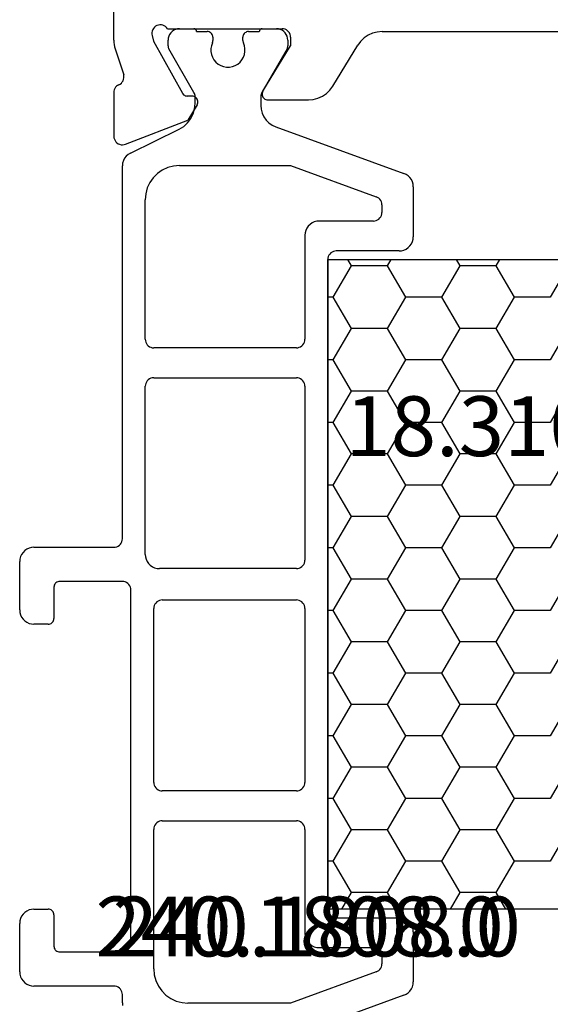
# Model space of a CAD drawing. Units: millimetres. Extents: x -12 to 3278, y -2412 to -50.
# Drawn here: x 1181 to 1200, y -2351 to -2316 of the extents above; entities that cross this region are included whole.
import ezdxf
from ezdxf.enums import TextEntityAlignment as Align

# ---------------------------------------------------------------- set-up
doc = ezdxf.new("R2010")
doc.units = ezdxf.units.MM
doc.layers.add('CrossSectionsProfils', color=7, linetype='Continuous')
doc.layers.add('CrossSectionsTexts', color=3, linetype='Continuous')
doc.styles.get("Standard").update_dxf_attribs({"font": 'complex.shx', "height": 60})

# ---------------------------------------------------------------- blocks, each defined once
blk = doc.blocks.new('18_31090_X_TEXT', base_point=(1244.8, 0))
at = {"layer": 'CrossSectionsTexts'}
blk.add_text('18.31090.X', height=2.1, dxfattribs=at).set_placement((1200, 38.5), align=Align.CENTER)
blk = doc.blocks.new('18_31090_X', base_point=(2063.427, 1276.59))
at = {"layer": 'CrossSectionsProfils', "color": 1}
for p, q in [((2113.356, 1257.012), (2117.85, 1258.648)), ((2114.324, 1256.194), (2117.334, 1257.29)), ((2117.334, 1257.29), (2120.927, 1257.29)), ((2121.135, 1257.272), (2120.927, 1257.29)), ((2121.337, 1257.218), (2121.135, 1257.272)), ((2121.527, 1257.129), (2121.337, 1257.218)), ((2123.227, 1257.278), (2123.218, 1257.371)), ((2123.227, 1257.278), (2123.227, 1256.99)), ((2113.144, 1256.864), (2113.094, 1256.793)), ((2113.205, 1256.926), (2113.144, 1256.864)), ((2113.277, 1256.976), (2113.205, 1256.926)), ((2113.356, 1257.012), (2113.277, 1256.976)), ((2121.698, 1257.009), (2121.527, 1257.129)), ((2121.846, 1256.861), (2121.698, 1257.009)), ((2121.966, 1256.69), (2121.846, 1256.861)), ((2123.227, 1256.99), (2123.231, 1256.938)), ((2123.231, 1256.938), (2123.245, 1256.887)), ((2123.245, 1256.887), (2123.267, 1256.84)), ((2113.034, 1256.629), (2113.027, 1256.543)), ((2113.027, 1254.79), (2113.027, 1256.543)), ((2113.057, 1256.714), (2113.034, 1256.629)), ((2113.094, 1256.793), (2113.057, 1256.714)), ((2122.054, 1256.5), (2121.966, 1256.69)), ((2123.267, 1256.84), (2123.297, 1256.797)), ((2123.297, 1256.797), (2123.334, 1256.76)), ((2123.334, 1256.76), (2123.377, 1256.73)), ((2123.377, 1256.73), (2123.424, 1256.708)), ((2123.424, 1256.708), (2123.475, 1256.695)), ((2123.475, 1256.695), (2123.527, 1256.69)), ((2123.527, 1256.69), (2126.327, 1256.69)), ((2126.413, 1256.682), (2126.327, 1256.69)), ((2126.498, 1256.66), (2126.413, 1256.682)), ((2126.577, 1256.623), (2126.498, 1256.66)), ((2126.648, 1256.573), (2126.577, 1256.623)), ((2126.71, 1256.511), (2126.648, 1256.573)), ((2126.76, 1256.44), (2126.71, 1256.511)), ((2114.277, 1256.172), (2114.234, 1256.142)), ((2114.324, 1256.194), (2114.277, 1256.172)), ((2122.108, 1256.298), (2122.054, 1256.5)), ((2122.127, 1256.09), (2122.108, 1256.298)), ((2126.796, 1256.361), (2126.76, 1256.44)), ((2126.819, 1256.277), (2126.796, 1256.361)), ((2126.827, 1256.19), (2126.819, 1256.277)), ((2126.827, 1256.19), (2126.827, 1254.49)), ((2114.131, 1255.965), (2114.127, 1255.912)), ((2114.127, 1255.64), (2114.127, 1255.912)), ((2114.145, 1256.015), (2114.131, 1255.965)), ((2114.167, 1256.062), (2114.145, 1256.015)), ((2114.197, 1256.105), (2114.167, 1256.062)), ((2114.234, 1256.142), (2114.197, 1256.105)), ((2122.127, 1256.09), (2122.127, 1251.19)), ((2114.127, 1255.64), (2114.131, 1255.588)), ((2114.131, 1255.588), (2114.145, 1255.537)), ((2114.145, 1255.537), (2114.167, 1255.49)), ((2114.167, 1255.49), (2114.197, 1255.447)), ((2123.124, 1255.472), (2123.077, 1255.45)), ((2123.175, 1255.485), (2123.124, 1255.472)), ((2123.227, 1255.49), (2123.175, 1255.485)), ((2125.427, 1255.49), (2123.227, 1255.49)), ((2125.461, 1255.487), (2125.427, 1255.49)), ((2125.495, 1255.478), (2125.461, 1255.487)), ((2125.527, 1255.463), (2125.495, 1255.478)), ((2114.197, 1255.447), (2114.234, 1255.41)), ((2114.234, 1255.41), (2114.277, 1255.38)), ((2114.277, 1255.38), (2114.324, 1255.358)), ((2114.324, 1255.358), (2114.375, 1255.345)), ((2114.375, 1255.345), (2114.427, 1255.34)), ((2116.327, 1255.34), (2114.427, 1255.34)), ((2116.413, 1255.332), (2116.327, 1255.34)), ((2116.498, 1255.31), (2116.413, 1255.332)), ((2116.577, 1255.273), (2116.498, 1255.31)), ((2116.648, 1255.223), (2116.577, 1255.273)), ((2116.71, 1255.161), (2116.648, 1255.223)), ((2116.76, 1255.09), (2116.71, 1255.161)), ((2122.931, 1255.242), (2122.927, 1255.19)), ((2122.927, 1255.19), (2122.927, 1242.79)), ((2122.945, 1255.293), (2122.931, 1255.242)), ((2122.967, 1255.34), (2122.945, 1255.293)), ((2122.997, 1255.383), (2122.967, 1255.34)), ((2123.034, 1255.42), (2122.997, 1255.383)), ((2123.077, 1255.45), (2123.034, 1255.42)), ((2125.555, 1255.443), (2125.527, 1255.463)), ((2125.58, 1255.419), (2125.555, 1255.443)), ((2125.6, 1255.39), (2125.58, 1255.419)), ((2125.615, 1255.358), (2125.6, 1255.39)), ((2125.624, 1255.325), (2125.615, 1255.358)), ((2125.627, 1255.29), (2125.624, 1255.325)), ((2125.627, 1254.19), (2125.627, 1255.29)), ((2113.027, 1254.79), (2113.034, 1254.703)), ((2116.796, 1255.011), (2116.76, 1255.09)), ((2116.819, 1254.927), (2116.796, 1255.011)), ((2116.827, 1254.84), (2116.819, 1254.927)), ((2116.827, 1251.19), (2116.827, 1254.84)), ((2113.034, 1254.703), (2113.057, 1254.619)), ((2113.057, 1254.619), (2113.094, 1254.54)), ((2113.094, 1254.54), (2113.144, 1254.469)), ((2113.144, 1254.469), (2113.205, 1254.407)), ((2126.819, 1254.403), (2126.827, 1254.49)), ((2113.205, 1254.407), (2113.277, 1254.357)), ((2113.277, 1254.357), (2113.356, 1254.32)), ((2113.356, 1254.32), (2113.44, 1254.298)), ((2113.44, 1254.298), (2113.527, 1254.29)), ((2115.727, 1254.29), (2113.527, 1254.29)), ((2115.779, 1254.285), (2115.727, 1254.29)), ((2115.829, 1254.272), (2115.779, 1254.285)), ((2115.877, 1254.25), (2115.829, 1254.272)), ((2115.919, 1254.22), (2115.877, 1254.25)), ((2115.956, 1254.183), (2115.919, 1254.22)), ((2115.986, 1254.14), (2115.956, 1254.183)), ((2116.009, 1254.093), (2115.986, 1254.14)), ((2116.022, 1254.042), (2116.009, 1254.093)), ((2125.627, 1254.19), (2125.63, 1254.155)), ((2125.63, 1254.155), (2125.639, 1254.122)), ((2125.639, 1254.122), (2125.653, 1254.09)), ((2125.653, 1254.09), (2125.673, 1254.061)), ((2126.577, 1254.057), (2126.648, 1254.107)), ((2126.648, 1254.107), (2126.71, 1254.169)), ((2126.71, 1254.169), (2126.76, 1254.24)), ((2126.76, 1254.24), (2126.796, 1254.319)), ((2126.796, 1254.319), (2126.819, 1254.403)), ((2100.427, 1253.99), (2116.027, 1253.99)), ((2110.129, 1253.409), (2109.793, 1253.99)), ((2111.399, 1253.409), (2111.734, 1253.99)), ((2113.939, 1253.409), (2113.603, 1253.99)), ((2115.209, 1253.409), (2115.544, 1253.99)), ((2116.027, 1253.99), (2116.022, 1254.042)), ((2116.027, 1231.19), (2116.027, 1253.99)), ((2116.027, 1253.99), (2116.027, 1231.19)), ((2125.673, 1254.061), (2125.698, 1254.037)), ((2125.698, 1254.037), (2125.727, 1254.017)), ((2125.727, 1254.017), (2125.758, 1254.002)), ((2125.758, 1254.002), (2125.792, 1253.993)), ((2125.792, 1253.993), (2125.827, 1253.99)), ((2126.327, 1253.99), (2125.827, 1253.99)), ((2126.327, 1253.99), (2126.413, 1253.998)), ((2126.413, 1253.998), (2126.498, 1254.02)), ((2126.498, 1254.02), (2126.577, 1254.057)), ((2109.494, 1252.309), (2110.129, 1253.409)), ((2110.129, 1253.409), (2111.399, 1253.409)), ((2112.034, 1252.309), (2111.399, 1253.409)), ((2113.304, 1252.309), (2113.939, 1253.409)), ((2113.939, 1253.409), (2115.209, 1253.409)), ((2115.844, 1252.309), (2115.209, 1253.409)), ((2107.589, 1251.21), (2108.224, 1252.309)), ((2108.224, 1252.309), (2109.494, 1252.309)), ((2110.129, 1251.21), (2109.494, 1252.309)), ((2111.399, 1251.21), (2112.034, 1252.309)), ((2112.034, 1252.309), (2113.304, 1252.309)), ((2113.939, 1251.21), (2113.304, 1252.309)), ((2115.209, 1251.21), (2115.844, 1252.309)), ((2115.844, 1252.309), (2116.027, 1252.309)), ((2109.494, 1250.11), (2110.129, 1251.21)), ((2110.129, 1251.21), (2111.399, 1251.21)), ((2112.034, 1250.11), (2111.399, 1251.21)), ((2113.304, 1250.11), (2113.939, 1251.21)), ((2113.939, 1251.21), (2115.209, 1251.21)), ((2115.844, 1250.11), (2115.209, 1251.21)), ((2116.827, 1251.19), (2116.831, 1251.138)), ((2116.831, 1251.138), (2116.845, 1251.087)), ((2116.845, 1251.087), (2116.867, 1251.04)), ((2116.867, 1251.04), (2116.897, 1250.997)), ((2116.897, 1250.997), (2116.934, 1250.96)), ((2122.019, 1250.96), (2122.056, 1250.997)), ((2122.056, 1250.997), (2122.086, 1251.04)), ((2122.086, 1251.04), (2122.109, 1251.087)), ((2122.109, 1251.087), (2122.122, 1251.138)), ((2122.122, 1251.138), (2122.127, 1251.19)), ((2116.934, 1250.96), (2116.977, 1250.93)), ((2116.977, 1250.93), (2117.024, 1250.908)), ((2117.024, 1250.908), (2117.075, 1250.895)), ((2117.075, 1250.895), (2117.127, 1250.89)), ((2121.827, 1250.89), (2117.127, 1250.89)), ((2121.827, 1250.89), (2121.879, 1250.895)), ((2121.879, 1250.895), (2121.929, 1250.908)), ((2121.929, 1250.908), (2121.977, 1250.93)), ((2121.977, 1250.93), (2122.019, 1250.96)), ((2107.589, 1249.01), (2108.224, 1250.11)), ((2108.224, 1250.11), (2109.494, 1250.11)), ((2110.129, 1249.01), (2109.494, 1250.11)), ((2111.399, 1249.01), (2112.034, 1250.11)), ((2112.034, 1250.11), (2113.304, 1250.11)), ((2113.939, 1249.01), (2113.304, 1250.11)), ((2115.209, 1249.01), (2115.844, 1250.11)), ((2115.844, 1250.11), (2116.027, 1250.11)), ((2116.845, 1249.643), (2116.831, 1249.592)), ((2116.867, 1249.69), (2116.845, 1249.643)), ((2116.897, 1249.733), (2116.867, 1249.69)), ((2116.934, 1249.77), (2116.897, 1249.733)), ((2116.977, 1249.8), (2116.934, 1249.77)), ((2117.024, 1249.822), (2116.977, 1249.8)), ((2117.075, 1249.835), (2117.024, 1249.822)), ((2117.127, 1249.84), (2117.075, 1249.835)), ((2117.127, 1249.84), (2121.827, 1249.84)), ((2121.879, 1249.835), (2121.827, 1249.84)), ((2121.929, 1249.822), (2121.879, 1249.835)), ((2121.977, 1249.8), (2121.929, 1249.822)), ((2122.019, 1249.77), (2121.977, 1249.8)), ((2122.056, 1249.733), (2122.019, 1249.77)), ((2122.086, 1249.69), (2122.056, 1249.733)), ((2122.109, 1249.643), (2122.086, 1249.69)), ((2122.122, 1249.592), (2122.109, 1249.643)), ((2116.831, 1249.592), (2116.827, 1249.54)), ((2116.827, 1243.44), (2116.827, 1249.54)), ((2122.127, 1249.54), (2122.122, 1249.592)), ((2122.127, 1249.54), (2122.127, 1243.44)), ((2109.494, 1247.91), (2110.129, 1249.01)), ((2110.129, 1249.01), (2111.399, 1249.01)), ((2112.034, 1247.91), (2111.399, 1249.01)), ((2113.304, 1247.91), (2113.939, 1249.01)), ((2113.939, 1249.01), (2115.209, 1249.01)), ((2115.844, 1247.91), (2115.209, 1249.01)), ((2107.589, 1246.81), (2108.224, 1247.91)), ((2108.224, 1247.91), (2109.494, 1247.91)), ((2110.129, 1246.81), (2109.494, 1247.91)), ((2111.399, 1246.81), (2112.034, 1247.91)), ((2112.034, 1247.91), (2113.304, 1247.91)), ((2113.939, 1246.81), (2113.304, 1247.91)), ((2115.209, 1246.81), (2115.844, 1247.91)), ((2115.844, 1247.91), (2116.027, 1247.91)), ((2109.494, 1245.71), (2110.129, 1246.81)), ((2110.129, 1246.81), (2111.399, 1246.81)), ((2112.034, 1245.71), (2111.399, 1246.81)), ((2113.304, 1245.71), (2113.939, 1246.81)), ((2113.939, 1246.81), (2115.209, 1246.81)), ((2115.844, 1245.71), (2115.209, 1246.81)), ((2107.589, 1244.61), (2108.224, 1245.71)), ((2108.224, 1245.71), (2109.494, 1245.71)), ((2110.129, 1244.61), (2109.494, 1245.71)), ((2111.399, 1244.61), (2112.034, 1245.71)), ((2112.034, 1245.71), (2113.304, 1245.71)), ((2113.939, 1244.61), (2113.304, 1245.71)), ((2115.209, 1244.61), (2115.844, 1245.71)), ((2115.844, 1245.71), (2116.027, 1245.71)), ((2109.494, 1243.511), (2110.129, 1244.61)), ((2110.129, 1244.61), (2111.399, 1244.61)), ((2112.034, 1243.511), (2111.399, 1244.61)), ((2113.304, 1243.511), (2113.939, 1244.61)), ((2113.939, 1244.61), (2115.209, 1244.61)), ((2115.844, 1243.511), (2115.209, 1244.61)), ((2125.63, 1243.825), (2125.627, 1243.79)), ((2125.627, 1242.69), (2125.627, 1243.79)), ((2125.639, 1243.858), (2125.63, 1243.825)), ((2125.653, 1243.89), (2125.639, 1243.858)), ((2125.673, 1243.919), (2125.653, 1243.89)), ((2125.698, 1243.943), (2125.673, 1243.919)), ((2125.727, 1243.963), (2125.698, 1243.943)), ((2125.758, 1243.978), (2125.727, 1243.963)), ((2125.792, 1243.987), (2125.758, 1243.978)), ((2125.827, 1243.99), (2125.792, 1243.987)), ((2125.827, 1243.99), (2126.327, 1243.99)), ((2126.413, 1243.982), (2126.327, 1243.99)), ((2126.498, 1243.96), (2126.413, 1243.982)), ((2126.577, 1243.923), (2126.498, 1243.96)), ((2126.648, 1243.873), (2126.577, 1243.923)), ((2126.71, 1243.811), (2126.648, 1243.873)), ((2126.76, 1243.74), (2126.71, 1243.811)), ((2126.796, 1243.661), (2126.76, 1243.74)), ((2107.589, 1242.411), (2108.224, 1243.511)), ((2108.224, 1243.511), (2109.494, 1243.511)), ((2110.129, 1242.411), (2109.494, 1243.511)), ((2111.399, 1242.411), (2112.034, 1243.511)), ((2112.034, 1243.511), (2113.304, 1243.511)), ((2113.939, 1242.411), (2113.304, 1243.511)), ((2115.209, 1242.411), (2115.844, 1243.511)), ((2115.844, 1243.511), (2116.027, 1243.511)), ((2116.827, 1243.44), (2116.831, 1243.388)), ((2116.831, 1243.388), (2116.845, 1243.337)), ((2122.109, 1243.337), (2122.122, 1243.388)), ((2122.122, 1243.388), (2122.127, 1243.44)), ((2126.819, 1243.577), (2126.796, 1243.661)), ((2126.827, 1243.49), (2126.819, 1243.577)), ((2126.827, 1243.49), (2126.827, 1241.79)), ((2116.845, 1243.337), (2116.867, 1243.29)), ((2116.867, 1243.29), (2116.897, 1243.247)), ((2116.897, 1243.247), (2116.934, 1243.21)), ((2116.934, 1243.21), (2116.977, 1243.18)), ((2116.977, 1243.18), (2117.024, 1243.158)), ((2117.024, 1243.158), (2117.075, 1243.145)), ((2117.075, 1243.145), (2117.127, 1243.14)), ((2121.827, 1243.14), (2117.127, 1243.14)), ((2121.827, 1243.14), (2121.879, 1243.145)), ((2121.879, 1243.145), (2121.929, 1243.158)), ((2121.929, 1243.158), (2121.977, 1243.18)), ((2121.977, 1243.18), (2122.019, 1243.21)), ((2122.019, 1243.21), (2122.056, 1243.247)), ((2122.056, 1243.247), (2122.086, 1243.29)), ((2122.086, 1243.29), (2122.109, 1243.337)), ((2122.927, 1242.79), (2122.931, 1242.738)), ((2122.931, 1242.738), (2122.945, 1242.687)), ((2122.945, 1242.687), (2122.967, 1242.64)), ((2125.624, 1242.655), (2125.627, 1242.69)), ((2109.494, 1241.311), (2110.129, 1242.411)), ((2110.129, 1242.411), (2111.399, 1242.411)), ((2112.034, 1241.311), (2111.399, 1242.411)), ((2113.304, 1241.311), (2113.939, 1242.411)), ((2113.939, 1242.411), (2115.209, 1242.411)), ((2115.844, 1241.311), (2115.209, 1242.411)), ((2122.967, 1242.64), (2122.997, 1242.597)), ((2122.997, 1242.597), (2123.034, 1242.56)), ((2123.034, 1242.56), (2123.077, 1242.53)), ((2123.077, 1242.53), (2123.124, 1242.508)), ((2123.124, 1242.508), (2123.175, 1242.495)), ((2123.175, 1242.495), (2123.227, 1242.49)), ((2123.227, 1242.49), (2125.427, 1242.49)), ((2125.427, 1242.49), (2125.461, 1242.493)), ((2125.461, 1242.493), (2125.495, 1242.502)), ((2125.495, 1242.502), (2125.527, 1242.517)), ((2125.527, 1242.517), (2125.555, 1242.537)), ((2125.555, 1242.537), (2125.58, 1242.561)), ((2125.58, 1242.561), (2125.6, 1242.59)), ((2125.6, 1242.59), (2125.615, 1242.622)), ((2125.615, 1242.622), (2125.624, 1242.655)), ((2116.977, 1242), (2116.934, 1241.97)), ((2117.024, 1242.022), (2116.977, 1242)), ((2117.075, 1242.035), (2117.024, 1242.022)), ((2117.127, 1242.04), (2117.075, 1242.035)), ((2117.127, 1242.04), (2121.927, 1242.04)), ((2122.013, 1242.032), (2121.927, 1242.04)), ((2122.098, 1242.01), (2122.013, 1242.032)), ((2122.177, 1241.973), (2122.098, 1242.01)), ((2116.831, 1241.792), (2116.827, 1241.74)), ((2116.827, 1235.64), (2116.827, 1241.74)), ((2116.845, 1241.843), (2116.831, 1241.792)), ((2116.867, 1241.89), (2116.845, 1241.843)), ((2116.897, 1241.933), (2116.867, 1241.89)), ((2116.934, 1241.97), (2116.897, 1241.933)), ((2122.248, 1241.923), (2122.177, 1241.973)), ((2122.31, 1241.861), (2122.248, 1241.923)), ((2122.36, 1241.79), (2122.31, 1241.861)), ((2122.396, 1241.711), (2122.36, 1241.79)), ((2122.419, 1241.627), (2122.396, 1241.711)), ((2126.796, 1241.619), (2126.819, 1241.703)), ((2126.819, 1241.703), (2126.827, 1241.79)), ((2107.589, 1240.211), (2108.224, 1241.311)), ((2108.224, 1241.311), (2109.494, 1241.311)), ((2110.129, 1240.211), (2109.494, 1241.311)), ((2111.399, 1240.211), (2112.034, 1241.311)), ((2112.034, 1241.311), (2113.304, 1241.311)), ((2113.939, 1240.211), (2113.304, 1241.311)), ((2115.209, 1240.211), (2115.844, 1241.311)), ((2115.844, 1241.311), (2116.027, 1241.311)), ((2122.427, 1241.54), (2122.419, 1241.627)), ((2122.427, 1241.54), (2122.427, 1235.64)), ((2126.413, 1241.298), (2126.498, 1241.32)), ((2126.498, 1241.32), (2126.577, 1241.357)), ((2126.577, 1241.357), (2126.648, 1241.407)), ((2126.648, 1241.407), (2126.71, 1241.469)), ((2126.71, 1241.469), (2126.76, 1241.54)), ((2126.76, 1241.54), (2126.796, 1241.619)), ((2123.231, 1241.042), (2123.227, 1240.99)), ((2123.227, 1240.99), (2123.227, 1227.902)), ((2123.245, 1241.093), (2123.231, 1241.042)), ((2123.267, 1241.14), (2123.245, 1241.093)), ((2123.297, 1241.183), (2123.267, 1241.14)), ((2123.334, 1241.22), (2123.297, 1241.183)), ((2123.377, 1241.25), (2123.334, 1241.22)), ((2123.424, 1241.272), (2123.377, 1241.25)), ((2123.475, 1241.285), (2123.424, 1241.272)), ((2123.527, 1241.29), (2123.475, 1241.285)), ((2126.327, 1241.29), (2123.527, 1241.29)), ((2126.327, 1241.29), (2126.413, 1241.298)), ((2109.494, 1239.111), (2110.129, 1240.211)), ((2110.129, 1240.211), (2111.399, 1240.211)), ((2112.034, 1239.111), (2111.399, 1240.211)), ((2113.304, 1239.111), (2113.939, 1240.211)), ((2113.939, 1240.211), (2115.209, 1240.211)), ((2115.844, 1239.111), (2115.209, 1240.211)), ((2107.589, 1238.011), (2108.224, 1239.111)), ((2108.224, 1239.111), (2109.494, 1239.111)), ((2110.129, 1238.011), (2109.494, 1239.111)), ((2111.399, 1238.011), (2112.034, 1239.111)), ((2112.034, 1239.111), (2113.304, 1239.111)), ((2113.939, 1238.011), (2113.304, 1239.111)), ((2115.209, 1238.011), (2115.844, 1239.111)), ((2115.844, 1239.111), (2116.027, 1239.111)), ((2109.494, 1236.911), (2110.129, 1238.011)), ((2110.129, 1238.011), (2111.399, 1238.011)), ((2112.034, 1236.911), (2111.399, 1238.011)), ((2113.304, 1236.911), (2113.939, 1238.011)), ((2113.939, 1238.011), (2115.209, 1238.011)), ((2115.844, 1236.911), (2115.209, 1238.011)), ((2107.589, 1235.812), (2108.224, 1236.911)), ((2108.224, 1236.911), (2109.494, 1236.911)), ((2110.129, 1235.812), (2109.494, 1236.911)), ((2111.399, 1235.812), (2112.034, 1236.911)), ((2112.034, 1236.911), (2113.304, 1236.911)), ((2113.939, 1235.812), (2113.304, 1236.911)), ((2115.209, 1235.812), (2115.844, 1236.911)), ((2115.844, 1236.911), (2116.027, 1236.911)), ((2109.494, 1234.712), (2110.129, 1235.812)), ((2110.129, 1235.812), (2111.399, 1235.812)), ((2112.034, 1234.712), (2111.399, 1235.812)), ((2113.304, 1234.712), (2113.939, 1235.812)), ((2113.939, 1235.812), (2115.209, 1235.812)), ((2115.844, 1234.712), (2115.209, 1235.812)), ((2116.827, 1235.64), (2116.831, 1235.588)), ((2116.831, 1235.588), (2116.845, 1235.537)), ((2116.845, 1235.537), (2116.867, 1235.49)), ((2116.867, 1235.49), (2116.897, 1235.447)), ((2116.897, 1235.447), (2116.934, 1235.41)), ((2122.319, 1235.41), (2122.356, 1235.447)), ((2122.356, 1235.447), (2122.386, 1235.49)), ((2122.386, 1235.49), (2122.409, 1235.537)), ((2122.409, 1235.537), (2122.422, 1235.588)), ((2122.422, 1235.588), (2122.427, 1235.64)), ((2116.934, 1235.41), (2116.977, 1235.38)), ((2116.977, 1235.38), (2117.024, 1235.358)), ((2117.024, 1235.358), (2117.075, 1235.345)), ((2117.075, 1235.345), (2117.127, 1235.34)), ((2122.127, 1235.34), (2117.127, 1235.34)), ((2122.127, 1235.34), (2122.179, 1235.345)), ((2122.179, 1235.345), (2122.229, 1235.358)), ((2122.229, 1235.358), (2122.277, 1235.38)), ((2122.277, 1235.38), (2122.319, 1235.41)), ((2107.589, 1233.612), (2108.224, 1234.712)), ((2108.224, 1234.712), (2109.494, 1234.712)), ((2110.129, 1233.612), (2109.494, 1234.712)), ((2111.399, 1233.612), (2112.034, 1234.712)), ((2112.034, 1234.712), (2113.304, 1234.712)), ((2113.939, 1233.612), (2113.304, 1234.712)), ((2115.209, 1233.612), (2115.844, 1234.712)), ((2115.844, 1234.712), (2116.027, 1234.712)), ((2116.845, 1234.093), (2116.831, 1234.042)), ((2116.867, 1234.14), (2116.845, 1234.093)), ((2116.897, 1234.183), (2116.867, 1234.14)), ((2116.934, 1234.22), (2116.897, 1234.183)), ((2116.977, 1234.25), (2116.934, 1234.22)), ((2117.024, 1234.272), (2116.977, 1234.25)), ((2117.075, 1234.285), (2117.024, 1234.272)), ((2117.127, 1234.29), (2117.075, 1234.285)), ((2117.127, 1234.29), (2122.127, 1234.29)), ((2122.179, 1234.285), (2122.127, 1234.29)), ((2122.229, 1234.272), (2122.179, 1234.285)), ((2122.277, 1234.25), (2122.229, 1234.272)), ((2122.319, 1234.22), (2122.277, 1234.25)), ((2122.356, 1234.183), (2122.319, 1234.22)), ((2122.386, 1234.14), (2122.356, 1234.183)), ((2122.409, 1234.093), (2122.386, 1234.14)), ((2122.422, 1234.042), (2122.409, 1234.093)), ((2116.831, 1234.042), (2116.827, 1233.99)), ((2116.827, 1230.34), (2116.827, 1233.99)), ((2122.427, 1233.99), (2122.422, 1234.042)), ((2122.427, 1233.99), (2122.427, 1229.09)), ((2109.494, 1232.512), (2110.129, 1233.612)), ((2110.129, 1233.612), (2111.399, 1233.612)), ((2112.034, 1232.512), (2111.399, 1233.612)), ((2113.304, 1232.512), (2113.939, 1233.612)), ((2113.939, 1233.612), (2115.209, 1233.612)), ((2115.844, 1232.512), (2115.209, 1233.612)), ((2107.589, 1231.412), (2108.224, 1232.512)), ((2108.224, 1232.512), (2109.494, 1232.512)), ((2110.129, 1231.412), (2109.494, 1232.512)), ((2111.399, 1231.412), (2112.034, 1232.512)), ((2112.034, 1232.512), (2113.304, 1232.512)), ((2113.939, 1231.412), (2113.304, 1232.512)), ((2115.209, 1231.412), (2115.844, 1232.512)), ((2115.844, 1232.512), (2116.027, 1232.512)), ((2110, 1231.19), (2110.129, 1231.412)), ((2110.129, 1231.412), (2111.399, 1231.412)), ((2111.527, 1231.19), (2111.399, 1231.412)), ((2113.81, 1231.19), (2113.939, 1231.412)), ((2113.939, 1231.412), (2115.209, 1231.412)), ((2115.337, 1231.19), (2115.209, 1231.412)), ((2116.027, 1231.19), (2100.427, 1231.19)), ((2115.877, 1230.93), (2115.919, 1230.96)), ((2115.919, 1230.96), (2115.956, 1230.997)), ((2115.956, 1230.997), (2115.986, 1231.04)), ((2115.986, 1231.04), (2116.009, 1231.087)), ((2116.009, 1231.087), (2116.022, 1231.138)), ((2116.022, 1231.138), (2116.027, 1231.19)), ((2113.094, 1230.64), (2113.057, 1230.561)), ((2113.144, 1230.711), (2113.094, 1230.64)), ((2113.205, 1230.773), (2113.144, 1230.711)), ((2113.277, 1230.823), (2113.205, 1230.773)), ((2113.356, 1230.86), (2113.277, 1230.823)), ((2113.44, 1230.882), (2113.356, 1230.86)), ((2113.527, 1230.89), (2113.44, 1230.882)), ((2113.527, 1230.89), (2115.727, 1230.89)), ((2115.727, 1230.89), (2115.779, 1230.895)), ((2115.779, 1230.895), (2115.829, 1230.908)), ((2115.829, 1230.908), (2115.877, 1230.93)), ((2113.034, 1230.477), (2113.027, 1230.39)), ((2113.027, 1228.637), (2113.027, 1230.39)), ((2113.057, 1230.561), (2113.034, 1230.477)), ((2116.796, 1230.169), (2116.819, 1230.253)), ((2116.819, 1230.253), (2116.827, 1230.34)), ((2116.498, 1229.87), (2116.577, 1229.907)), ((2116.577, 1229.907), (2116.648, 1229.957)), ((2116.648, 1229.957), (2116.71, 1230.019)), ((2116.71, 1230.019), (2116.76, 1230.09)), ((2116.76, 1230.09), (2116.796, 1230.169)), ((2114.131, 1229.592), (2114.127, 1229.54)), ((2114.145, 1229.643), (2114.131, 1229.592)), ((2114.167, 1229.69), (2114.145, 1229.643)), ((2114.197, 1229.733), (2114.167, 1229.69)), ((2114.234, 1229.77), (2114.197, 1229.733)), ((2114.277, 1229.8), (2114.234, 1229.77)), ((2114.324, 1229.822), (2114.277, 1229.8)), ((2114.375, 1229.835), (2114.324, 1229.822)), ((2114.427, 1229.84), (2114.375, 1229.835)), ((2114.427, 1229.84), (2116.327, 1229.84)), ((2116.327, 1229.84), (2116.413, 1229.848)), ((2116.413, 1229.848), (2116.498, 1229.87)), ((2114.127, 1229.268), (2114.127, 1229.54)), ((2114.127, 1229.268), (2114.131, 1229.215)), ((2114.131, 1229.215), (2114.145, 1229.165)), ((2114.145, 1229.165), (2114.167, 1229.118)), ((2114.167, 1229.118), (2114.197, 1229.075)), ((2114.197, 1229.075), (2114.234, 1229.038)), ((2114.234, 1229.038), (2114.277, 1229.008)), ((2114.277, 1229.008), (2114.324, 1228.986)), ((2117.334, 1227.89), (2114.324, 1228.986)), ((2122.354, 1228.68), (2122.408, 1228.882)), ((2122.408, 1228.882), (2122.427, 1229.09)), ((2113.027, 1228.637), (2113.034, 1228.551)), ((2113.034, 1228.551), (2113.057, 1228.466)), ((2122.266, 1228.49), (2122.354, 1228.68)), ((2113.057, 1228.466), (2113.094, 1228.387)), ((2113.094, 1228.387), (2113.144, 1228.316)), ((2113.144, 1228.316), (2113.205, 1228.254)), ((2113.205, 1228.254), (2113.277, 1228.204)), ((2113.277, 1228.204), (2113.356, 1228.167)), ((2121.827, 1228.051), (2121.998, 1228.171)), ((2121.998, 1228.171), (2122.146, 1228.319)), ((2122.146, 1228.319), (2122.266, 1228.49)), ((2117.85, 1226.532), (2113.356, 1228.167)), ((2121.227, 1227.89), (2117.334, 1227.89)), ((2121.227, 1227.89), (2121.435, 1227.908)), ((2121.435, 1227.908), (2121.637, 1227.962)), ((2121.637, 1227.962), (2121.827, 1228.051)), ((2123.218, 1227.809), (2123.227, 1227.902)), ((2122.947, 1227.453), (2123.026, 1227.501)), ((2123.026, 1227.501), (2123.095, 1227.563)), ((2123.095, 1227.563), (2123.151, 1227.637)), ((2123.151, 1227.637), (2123.192, 1227.72)), ((2123.192, 1227.72), (2123.218, 1227.809)), ((2122.947, 1227.453), (2121.236, 1226.614)), ((2117.977, 1226.473), (2117.85, 1226.532)), ((2118.091, 1226.393), (2117.977, 1226.473)), ((2121.078, 1226.518), (2120.94, 1226.393)), ((2121.236, 1226.614), (2121.078, 1226.518)), ((2118.189, 1226.294), (2118.091, 1226.393)), ((2118.269, 1226.18), (2118.189, 1226.294)), ((2118.328, 1226.053), (2118.269, 1226.18)), ((2120.828, 1226.246), (2120.745, 1226.08)), ((2120.94, 1226.393), (2120.828, 1226.246)), ((2118.364, 1225.919), (2118.328, 1226.053)), ((2118.377, 1225.78), (2118.364, 1225.919)), ((2118.377, 1225.476), (2118.377, 1225.78)), ((2120.694, 1225.901), (2120.677, 1225.717)), ((2120.745, 1226.08), (2120.694, 1225.901)), ((2118.366, 1225.398), (2118.374, 1225.437)), ((2118.374, 1225.437), (2118.377, 1225.476)), ((2120.677, 1225.717), (2120.677, 1225.476)), ((2120.677, 1225.476), (2120.679, 1225.437)), ((2120.679, 1225.437), (2120.687, 1225.398)), ((2117.453, 1223.796), (2118.336, 1225.326)), ((2118.336, 1225.326), (2118.354, 1225.361)), ((2118.354, 1225.361), (2118.366, 1225.398)), ((2120.687, 1225.398), (2120.699, 1225.361)), ((2120.699, 1225.361), (2120.717, 1225.326)), ((2120.717, 1225.326), (2121.6, 1223.796)), ((2119.273, 1224.384), (2119.182, 1224.331)), ((2119.371, 1224.42), (2119.273, 1224.384)), ((2119.474, 1224.438), (2119.371, 1224.42)), ((2119.579, 1224.438), (2119.474, 1224.438)), ((2119.682, 1224.42), (2119.579, 1224.438)), ((2119.78, 1224.384), (2119.682, 1224.42)), ((2119.871, 1224.331), (2119.78, 1224.384)), ((2118.983, 1224.094), (2118.947, 1223.995)), ((2119.035, 1224.184), (2118.983, 1224.094)), ((2119.102, 1224.264), (2119.035, 1224.184)), ((2119.182, 1224.331), (2119.102, 1224.264)), ((2119.951, 1224.264), (2119.871, 1224.331)), ((2120.018, 1224.184), (2119.951, 1224.264)), ((2120.07, 1224.094), (2120.018, 1224.184)), ((2120.106, 1223.995), (2120.07, 1224.094)), ((2117.428, 1223.723), (2117.427, 1223.696)), ((2117.427, 1223.49), (2117.427, 1223.696)), ((2117.433, 1223.748), (2117.428, 1223.723)), ((2117.442, 1223.773), (2117.433, 1223.748)), ((2117.453, 1223.796), (2117.442, 1223.773)), ((2118.947, 1223.995), (2118.929, 1223.892)), ((2118.929, 1223.892), (2118.929, 1223.788)), ((2118.929, 1223.788), (2118.947, 1223.685)), ((2118.947, 1223.685), (2118.983, 1223.586)), ((2120.07, 1223.586), (2120.106, 1223.685)), ((2120.124, 1223.892), (2120.106, 1223.995)), ((2120.106, 1223.685), (2120.124, 1223.788)), ((2120.124, 1223.788), (2120.124, 1223.892)), ((2121.611, 1223.773), (2121.6, 1223.796)), ((2121.62, 1223.748), (2121.611, 1223.773)), ((2121.625, 1223.723), (2121.62, 1223.748)), ((2121.627, 1223.696), (2121.625, 1223.723)), ((2121.627, 1223.696), (2121.627, 1223.49)), ((2117.427, 1223.49), (2117.433, 1223.421)), ((2117.433, 1223.421), (2117.451, 1223.353)), ((2117.451, 1223.353), (2117.48, 1223.29)), ((2118.991, 1223.566), (2118.983, 1223.586)), ((2118.99, 1223.322), (2118.999, 1223.355)), ((2118.997, 1223.545), (2118.991, 1223.566)), ((2119, 1223.524), (2118.997, 1223.545)), ((2118.999, 1223.355), (2119.002, 1223.39)), ((2119.002, 1223.502), (2119, 1223.524)), ((2119.002, 1223.502), (2119.002, 1223.39)), ((2120.053, 1223.524), (2120.052, 1223.502)), ((2120.052, 1223.39), (2120.052, 1223.502)), ((2120.052, 1223.39), (2120.055, 1223.355)), ((2120.056, 1223.545), (2120.053, 1223.524)), ((2120.055, 1223.355), (2120.064, 1223.322)), ((2120.062, 1223.566), (2120.056, 1223.545)), ((2120.07, 1223.586), (2120.062, 1223.566)), ((2121.573, 1223.29), (2121.602, 1223.353)), ((2121.602, 1223.353), (2121.621, 1223.421)), ((2121.621, 1223.421), (2121.627, 1223.49)), ((2117.48, 1223.29), (2117.52, 1223.233)), ((2117.52, 1223.233), (2117.569, 1223.184)), ((2117.569, 1223.184), (2117.627, 1223.144)), ((2117.627, 1223.144), (2117.69, 1223.114)), ((2117.69, 1223.114), (2117.757, 1223.096)), ((2117.757, 1223.096), (2117.827, 1223.09)), ((2118.327, 1223.09), (2117.827, 1223.09)), ((2118.327, 1223.09), (2118.344, 1223.092)), ((2118.344, 1223.092), (2118.361, 1223.096)), ((2118.361, 1223.096), (2118.377, 1223.103)), ((2118.377, 1223.103), (2118.391, 1223.113)), ((2118.391, 1223.113), (2118.403, 1223.126)), ((2118.403, 1223.126), (2118.413, 1223.14)), ((2118.413, 1223.14), (2118.421, 1223.156)), ((2118.421, 1223.156), (2118.425, 1223.173)), ((2118.425, 1223.173), (2118.427, 1223.19)), ((2118.802, 1223.19), (2118.427, 1223.19)), ((2118.802, 1223.19), (2118.836, 1223.193)), ((2118.836, 1223.193), (2118.87, 1223.202)), ((2118.87, 1223.202), (2118.902, 1223.217)), ((2118.902, 1223.217), (2118.93, 1223.237)), ((2118.93, 1223.237), (2118.955, 1223.261)), ((2118.955, 1223.261), (2118.975, 1223.29)), ((2118.975, 1223.29), (2118.99, 1223.322)), ((2120.064, 1223.322), (2120.078, 1223.29)), ((2120.078, 1223.29), (2120.098, 1223.261)), ((2120.098, 1223.261), (2120.123, 1223.237)), ((2120.123, 1223.237), (2120.152, 1223.217)), ((2120.152, 1223.217), (2120.183, 1223.202)), ((2120.183, 1223.202), (2120.217, 1223.193)), ((2120.217, 1223.193), (2120.252, 1223.19)), ((2120.627, 1223.19), (2120.252, 1223.19)), ((2120.627, 1223.19), (2120.628, 1223.173)), ((2120.628, 1223.173), (2120.633, 1223.156)), ((2120.633, 1223.156), (2120.64, 1223.14)), ((2120.64, 1223.14), (2120.65, 1223.126)), ((2120.65, 1223.126), (2120.662, 1223.113)), ((2120.662, 1223.113), (2120.677, 1223.103)), ((2120.677, 1223.103), (2120.692, 1223.096)), ((2120.692, 1223.096), (2120.709, 1223.092)), ((2120.709, 1223.092), (2120.727, 1223.09)), ((2121.227, 1223.09), (2120.727, 1223.09)), ((2121.227, 1223.09), (2121.296, 1223.096)), ((2121.296, 1223.096), (2121.363, 1223.114)), ((2121.363, 1223.114), (2121.427, 1223.144)), ((2121.427, 1223.144), (2121.484, 1223.184)), ((2121.484, 1223.184), (2121.533, 1223.233)), ((2121.533, 1223.233), (2121.573, 1223.29))]:
    blk.add_line(p, q, dxfattribs=at)
at = {"layer": 'CrossSectionsProfils'}
for p, q in [((2123.118, 1227.144), (2120.931, 1226.295)), ((2123.169, 1227.158), (2123.118, 1227.144)), ((2123.221, 1227.164), (2123.169, 1227.158)), ((2123.274, 1227.16), (2123.221, 1227.164)), ((2123.325, 1227.147), (2123.274, 1227.16)), ((2123.374, 1227.126), (2123.325, 1227.147)), ((2123.417, 1227.096), (2123.374, 1227.126)), ((2123.455, 1227.059), (2123.417, 1227.096)), ((2123.486, 1227.016), (2123.455, 1227.059)), ((2123.508, 1226.968), (2123.486, 1227.016)), ((2123.522, 1226.917), (2123.508, 1226.968)), ((2123.527, 1226.864), (2123.522, 1226.917)), ((2123.527, 1225.329), (2123.527, 1226.864)), ((2120.61, 1225.761), (2120.931, 1226.295)), ((2120.61, 1225.761), (2120.595, 1225.729)), ((2116.214, 1225.462), (2116.073, 1225.366)), ((2116.369, 1225.532), (2116.214, 1225.462)), ((2116.534, 1225.575), (2116.369, 1225.532)), ((2116.704, 1225.59), (2116.534, 1225.575)), ((2118.127, 1225.59), (2116.704, 1225.59)), ((2118.162, 1225.587), (2118.127, 1225.59)), ((2118.196, 1225.578), (2118.162, 1225.587)), ((2118.228, 1225.563), (2118.196, 1225.578)), ((2118.256, 1225.542), (2118.228, 1225.563)), ((2118.281, 1225.517), (2118.256, 1225.542)), ((2118.301, 1225.488), (2118.281, 1225.517)), ((2118.315, 1225.456), (2118.301, 1225.488)), ((2118.324, 1225.422), (2118.315, 1225.456)), ((2118.327, 1225.387), (2118.324, 1225.422)), ((2120.585, 1225.696), (2120.581, 1225.661)), ((2120.581, 1225.661), (2120.584, 1225.627)), ((2120.584, 1225.627), (2120.592, 1225.593)), ((2120.595, 1225.729), (2120.585, 1225.696)), ((2120.592, 1225.593), (2120.606, 1225.561)), ((2120.606, 1225.561), (2120.626, 1225.532)), ((2120.626, 1225.532), (2120.65, 1225.507)), ((2120.65, 1225.507), (2120.678, 1225.486)), ((2120.678, 1225.486), (2120.709, 1225.471)), ((2120.709, 1225.471), (2120.743, 1225.461)), ((2120.743, 1225.461), (2120.778, 1225.458)), ((2120.778, 1225.458), (2120.953, 1225.455)), ((2120.987, 1225.451), (2120.953, 1225.455)), ((2121.021, 1225.441), (2120.987, 1225.451)), ((2121.052, 1225.426), (2121.021, 1225.441)), ((2121.08, 1225.406), (2121.052, 1225.426)), ((2121.105, 1225.38), (2121.08, 1225.406)), ((2115.849, 1225.11), (2114.974, 1223.67)), ((2115.95, 1225.247), (2115.849, 1225.11)), ((2116.073, 1225.366), (2115.95, 1225.247)), ((2118.297, 1225.286), (2117.327, 1223.69)), ((2118.297, 1225.286), (2118.313, 1225.318)), ((2118.313, 1225.318), (2118.323, 1225.351)), ((2118.323, 1225.351), (2118.327, 1225.387)), ((2121.124, 1225.351), (2121.105, 1225.38)), ((2122.137, 1223.522), (2121.124, 1225.351)), ((2123.349, 1225.055), (2123.393, 1225.079)), ((2123.393, 1225.079), (2123.431, 1225.109)), ((2123.431, 1225.109), (2123.464, 1225.146)), ((2123.464, 1225.146), (2123.491, 1225.187)), ((2123.491, 1225.187), (2123.511, 1225.232)), ((2123.511, 1225.232), (2123.523, 1225.28)), ((2123.523, 1225.28), (2123.527, 1225.329)), ((2123.174, 1224.813), (2123.173, 1224.761)), ((2123.173, 1224.761), (2123.181, 1224.709)), ((2123.184, 1224.864), (2123.174, 1224.813)), ((2123.203, 1224.913), (2123.184, 1224.864)), ((2123.229, 1224.957), (2123.203, 1224.913)), ((2123.263, 1224.997), (2123.229, 1224.957)), ((2123.304, 1225.03), (2123.263, 1224.997)), ((2123.349, 1225.055), (2123.304, 1225.03)), ((2123.477, 1223.8), (2123.181, 1224.709)), ((2117.327, 1223.39), (2117.327, 1223.69)), ((2123.499, 1223.725), (2123.477, 1223.8)), ((2123.514, 1223.647), (2123.499, 1223.725)), ((2114.609, 1223.318), (2114.75, 1223.414)), ((2114.75, 1223.414), (2114.873, 1223.533)), ((2114.873, 1223.533), (2114.974, 1223.67)), ((2117.327, 1223.39), (2117.331, 1223.338)), ((2117.331, 1223.338), (2117.345, 1223.287)), ((2122.185, 1223.328), (2122.137, 1223.522)), ((2123.524, 1223.569), (2123.514, 1223.647)), ((2123.527, 1223.491), (2123.524, 1223.569)), ((2123.527, 1223.491), (2123.527, 1220.59)), ((2114.119, 1223.19), (2102.334, 1223.19)), ((2114.119, 1223.19), (2114.289, 1223.205)), ((2114.289, 1223.205), (2114.454, 1223.248)), ((2114.454, 1223.248), (2114.609, 1223.318)), ((2117.345, 1223.287), (2117.367, 1223.24)), ((2117.367, 1223.24), (2117.397, 1223.197)), ((2117.397, 1223.197), (2117.434, 1223.16)), ((2117.434, 1223.16), (2117.477, 1223.13)), ((2117.477, 1223.13), (2117.524, 1223.108)), ((2117.524, 1223.108), (2117.575, 1223.095)), ((2117.575, 1223.095), (2117.627, 1223.09)), ((2121.644, 1223.09), (2117.627, 1223.09)), ((2121.644, 1223.09), (2121.676, 1223.049)), ((2121.676, 1223.049), (2121.716, 1223.014)), ((2121.716, 1223.014), (2121.76, 1222.987)), ((2121.76, 1222.987), (2121.809, 1222.968)), ((2122.015, 1222.981), (2122.061, 1223.006)), ((2122.061, 1223.006), (2122.102, 1223.039)), ((2122.102, 1223.039), (2122.136, 1223.078)), ((2122.136, 1223.078), (2122.163, 1223.123)), ((2122.163, 1223.123), (2122.182, 1223.172)), ((2122.182, 1223.172), (2122.192, 1223.223)), ((2122.193, 1223.276), (2122.185, 1223.328)), ((2122.192, 1223.223), (2122.193, 1223.276)), ((2121.809, 1222.968), (2121.861, 1222.957)), ((2121.861, 1222.957), (2121.913, 1222.956)), ((2121.913, 1222.956), (2121.965, 1222.964)), ((2121.965, 1222.964), (2122.015, 1222.981))]:
    blk.add_line(p, q, dxfattribs=at)
blk = doc.blocks.new('240_1808_0_TEXT_7', base_point=(1215.7, 5))
at = {"layer": 'CrossSectionsTexts'}
blk.add_text('240.1808.0', height=2.1, dxfattribs=at).set_placement((1191.814, 20.941), align=Align.CENTER)
blk = doc.blocks.new('240_1808_0_TEXT_8', base_point=(1215.1, 5))
at = {"layer": 'CrossSectionsTexts'}
blk.add_text('240.1808.0', height=2.1, dxfattribs=at).set_placement((1191.214, 20.941), align=Align.CENTER)
blk = doc.blocks.new('CS_1HORL1')
at = {"layer": 'CrossSectionsProfils', "rotation": 180}
blk.add_blockref('18_31090_X', (1244.8, 0), dxfattribs=at)
at = {"layer": 'CrossSectionsTexts'}
for name, p in [('18_31090_X_TEXT', (1244.8, 0)), ('240_1808_0_TEXT_8', (1215.1, 5)), ('240_1808_0_TEXT_7', (1215.7, 5))]:
    blk.add_blockref(name, p, dxfattribs=at)

msp = doc.modelspace()

# ---------------------------------------------------------------- block references
msp.add_blockref('CS_1HORL1', (0, -2370))
at = {"layer": 'CrossSectionsProfils', "rotation": 180}
msp.add_blockref('18_31090_X', (1244.8, -2370), dxfattribs=at)
at = {"layer": 'CrossSectionsTexts'}
for name, p in [('18_31090_X_TEXT', (1244.8, -2370)), ('240_1808_0_TEXT_8', (1215.1, -2365)), ('240_1808_0_TEXT_7', (1215.7, -2365))]:
    msp.add_blockref(name, p, dxfattribs=at)

doc.saveas('drawing.dxf')
